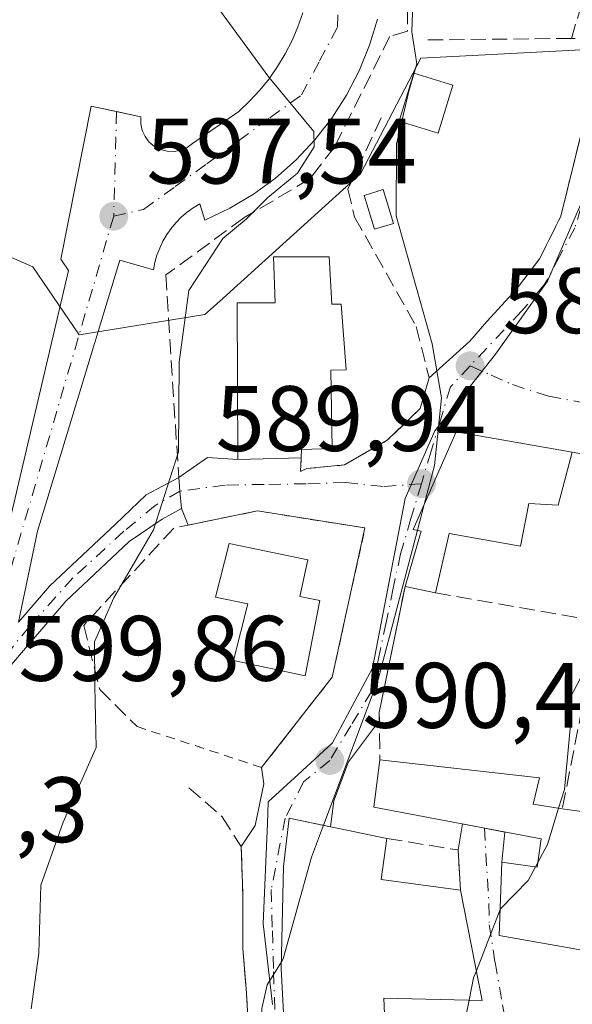
# Model space of a CAD drawing. Units: metres. Extents: x 604142 to 607592, y 4722275 to 4724640.
# Drawn here: x 605211 to 605270, y 4723634 to 4723740 of the extents above; entities that cross this region are included whole.
import ezdxf

# ---------------------------------------------------------------- set-up
doc = ezdxf.new("R2010")
doc.units = ezdxf.units.M
doc.header["$MEASUREMENT"] = 0
for name, pattern in [('DGN Style 2', [1.6480167562047852, 0.988810053722871, -0.6592067024819142]), ('DGN Style 3', [2.307223458686699, 1.648016756204785, -0.6592067024819142]), ('DGN Style 4', [2.6384748266838614, 1.318413404963828, -0.6592067024819142, 0.001648016756204785, -0.6592067024819142])]:
    doc.linetypes.add(name, pattern=pattern)
for name, color, linetype, lineweight in [('Alambrada', 7, 'DGN Style 2', 0), ('Curva de nivel normal', 30, 'Continuous', 0), ('Edificación Cxs', 1, 'Continuous', 13), ('Edificación ligera', 1, 'Continuous', 0), ('Edificación ligera Cxs', 1, 'Continuous', 0), ('Elemento construido', 1, 'Continuous', 0), ('Matorral CxS', 135, 'Continuous', 0), ('Muro lineal', 1, 'DGN Style 3', 13), ('Núcleo urbano CxS', 7, 'Continuous', 0), ('Obra de contención lineal', 1, 'DGN Style 3', 13), ('Pastizal CxS', 92, 'Continuous', 0), ('Pista pavimentada Cxs', 135, 'Continuous', 0), ('Pista pavimentada eje', 135, 'DGN Style 4', 0), ('Punto de cota en terreno', 7, 'Continuous', 0), ('Rótulo de punto de cota en terreno', 7, 'Continuous', 0), ('Vía urbana Cxs', 4, 'Continuous', 0), ('Vía urbana eje', 4, 'DGN Style 4', 0)]:
    doc.layers.add(name, color=color, linetype=linetype, lineweight=lineweight)
doc.styles.add('Style-Arial', font='txt')

# ---------------------------------------------------------------- blocks, each defined once
blk = doc.blocks.new('5PATER')
at = {"layer": 'Pastizal CxS', "linetype": 'Continuous', "lineweight": 0}
h = blk.add_hatch(color=51, dxfattribs=at)
edge = h.paths.add_edge_path()
edge.add_ellipse((0, 0), major_axis=(-0.1095731443231308, -0.1110710700762829), ratio=0.9994222409660322, start_angle=0, end_angle=360)
blk = doc.blocks.new('*U20')
at = {"layer": 'Vía urbana Cxs', "color": 4, "linetype": 'Continuous', "lineweight": 0}
for points in [[(605235.4801000003, 4723631.770099999, 592.6698999999935), (605235.2602000004, 4723635.380100001, 592.8411000000051), (605234.8901000004, 4723639.670100001, 593.004700000005), (605234.8901000004, 4723645.630100001, 593.139599999995), (605234.7100999998, 4723650.710100001, 592.9563999999956), (605236.2292999999, 4723652.960999999, 592.3328000000038), (605237.1553999997, 4723657.458900001, 592.7998999999982), (605236.9200999998, 4723659.220100001, 593.709400000007), (605244.5301999999, 4723668.960100001, 593.9367000000057), (605248.0701000001, 4723685.050100001, 592.0114999999934), (605236.4600999998, 4723686.890100001, 593.9271000000008), (605229.0097000003, 4723685.362000001, 596.6342000000004), (605228.2682999996, 4723687.146700001, 596.3269), (605228.1070999998, 4723689.021700001, 596.3000999999931), (605227.9801000003, 4723690.5001, 596.3803999999947), (605231.0700000003, 4723692.648600001, 594.9615999999951), (605234.3501000004, 4723692.440099999, 594.6392999999953), (605241.1901000004, 4723692.610099999, 594.8619999999937), (605241.1201, 4723691.140100001, 594.3554000000004), (605241.7801000001, 4723691.450099999, 594.3889999999956), (605245.8701, 4723691.850099999, 593.0841999999975), (605250.4802000001, 4723694.5101, 592.2848999999987), (605254.0102000004, 4723697.9301, 591.8677000000025), (605254.9801000003, 4723701.2601, 591.5613000000012), (605259.3804000001, 4723705.2163, 589.7027999999991), (605261.2324999999, 4723707.333000001, 589.2679000000062), (605264.4101999998, 4723710.8201, 588.9088000000047), (605266.9101999998, 4723714.0801, 588.7455999999949), (605269.2100999998, 4723718.690099999, 588.5571999999956), (605271.8901000004, 4723729.630100001, 588.2111000000004)], [(605249.4101, 4723739.940099999, 592.993100000007), (605248.5601000005, 4723737.110099999, 593.4783000000025), (605247.4501, 4723734.370100001, 593.9857000000047), (605246.0800999999, 4723731.7401, 594.276199999993), (605244.4901000002, 4723729.2501, 594.6263999999937), (605242.6700999998, 4723726.9101, 595.1793000000034), (605240.6401000004, 4723724.7601, 595.4174000000058), (605238.4200999998, 4723722.800100001, 595.820000000007), (605236.0301999999, 4723721.0601, 596.0553999999975), (605233.4801000003, 4723719.540100001, 596.3950999999943), (605230.8101000005, 4723718.270099999, 596.7765999999974), (605230.2401999999, 4723720.0001, 596.7627000000066), (605229.5301000001, 4723719.5801, 596.8515999999945), (605228.8701, 4723719.100099999, 596.9352999999974), (605228.2500999998, 4723718.5701, 597.0145000000048), (605227.6801000005, 4723717.9801, 597.0883999999933), (605227.1501000002, 4723717.360099999, 597.1692999999941), (605226.6801000005, 4723716.690099999, 597.2982000000047), (605226.2701000003, 4723715.9801, 597.4122999999963), (605225.9200999998, 4723715.2401, 597.5124999999971), (605225.6301999995, 4723714.4801, 597.6006999999954), (605225.4001000002, 4723713.690099999, 597.6812000000064), (605225.2500999998, 4723712.890100001, 597.7563999999984), (605221.6243000003, 4723713.9211, 597.670299999998), (605212.7342999997, 4723684.711100001, 598.4162999999971), (605210.6972000003, 4723674.8915, 599.011599999998)], [(605207.9718000004, 4723678.361099999, 600.6655000000028), (605216.0680000001, 4723712.809900001, 598.7446999999956), (605215.2600999996, 4723714.040100001, 599.010500000004), (605218.5201000003, 4723730.550100001, 598.1888999999937), (605221.2796, 4723729.960300001, 597.8221999999951), (605223.9001000002, 4723729.4001, 597.4956999999995), (605223.8901000004, 4723728.6601, 597.5065999999933), (605224.0401, 4723727.940099999, 597.4983000000066), (605224.3400999998, 4723727.270099999, 597.4628999999986), (605224.7901, 4723726.6801, 597.3932999999961), (605225.3601000002, 4723726.200099999, 597.3141999999935), (605226.0100999996, 4723725.860099999, 597.2309999999999), (605226.7301000003, 4723725.6801, 597.1450999999943), (605227.4700999996, 4723725.6501, 597.0614999999962), (605228.1901000004, 4723725.790100001, 596.959400000007), (605228.8701, 4723726.090100001, 596.8619999999937), (605229.4700999996, 4723726.520099999, 596.773199999996), (605234.4600999998, 4723729.9801, 595.8910000000033), (605235.6201, 4723731.0801, 595.6496999999945), (605236.7100999998, 4723732.2601, 595.3917999999976), (605237.7200999996, 4723733.5101, 595.0975000000036), (605238.6401000004, 4723734.8301, 594.8269), (605239.4700999996, 4723736.200099999, 594.5525999999954), (605240.2001, 4723737.630100001, 594.2722999999969), (605240.8300999999, 4723739.110099999, 593.9600999999967), (605241.3601000002, 4723740.620100001, 593.656799999997)], [(605281.1101000002, 4723691.350099999, 586.6968999999954), (605270.4401000004, 4723693.2401, 590.5467999999964), (605257.9200999998, 4723695.420100001, 591.9551999999967), (605253.2801000001, 4723684.9001, 591.9161000000023), (605254.1401000004, 4723684.720100001, 592.1662999999971), (605252.3901000004, 4723678.7501, 591.811400000006), (605249.6101000002, 4723665.1601, 590.4749000000012), (605249.6201999999, 4723664.2963, 590.3775000000023), (605246.2917999999, 4723659.845799999, 590.6055000000051), (605244.7043000003, 4723655.638900001, 591.7391000000061), (605244.3505999995, 4723652.83, 593.2964999999967), (605239.8901000004, 4723653.7601, 592.4749000000012), (605239.2801000001, 4723648.530099999, 593.1769000000058), (605239.0301000001, 4723637.550100001, 592.5608999999968), (605239.5701000001, 4723627.2601, 591.351999999999)], [(605250.4401000004, 4723626.7301, 589.5829999999987), (605250.1001000004, 4723634.3301, 592.6800999999978), (605260.7302000001, 4723634.090100001, 586.9179000000004), (605258.3701, 4723645.9901, 589.2483000000066), (605258.1201, 4723650.3201, 588.6744000000035), (605258.5767999999, 4723653.124199999, 589.3576999999932), (605263.1517000003, 4723652.255799999, 589.6965999999958), (605262.8400999998, 4723649.020099999, 587.944399999993), (605262.5601000005, 4723641.0801, 587.6695999999939), (605271.1201, 4723639.600099999, 586.8699999999953)]]:
    blk.add_polyline3d(points, dxfattribs=at)

msp = doc.modelspace()

# ---------------------------------------------------------------- linework, layer by layer
at = {"layer": 'Alambrada', "color": 7, "linetype": 'DGN Style 2', "lineweight": 0}
for points in [[(605241.1901000004, 4723692.610099999, 594.8619999999937), (605241.1201, 4723691.140100001, 594.3554000000004), (605241.7801000001, 4723691.450099999, 594.3889999999956), (605245.8701, 4723691.850099999, 593.0841999999975), (605250.4801000003, 4723694.5101, 592.2848999999987)], [(605223.4801000003, 4723663.630100001, 599.7100999999967), (605236.9200999998, 4723659.220100001, 593.709400000007), (605244.5301000001, 4723668.960100001, 593.9367000000057), (605248.0701000001, 4723685.050100001, 592.0114999999934), (605236.4600999998, 4723686.890100001, 593.9271000000008)]]:
    msp.add_polyline3d(points, dxfattribs=at)
at = {"layer": 'Curva de nivel normal', "color": 30, "linetype": 'Continuous', "lineweight": 0, "flags": 128}
for points, elevation in [([(605240.1204000004, 4723772.822000001), (605241.7199999997, 4723769.5701), (605245.2599999999, 4723767.590100001), (605248.8899999997, 4723768.8101), (605250.9000000004, 4723769.270099999), (605251.0800000001, 4723763.360099999), (605252.7599999999, 4723749.380100001), (605253.2800000003, 4723742.770099999), (605253.1399999997, 4723738.5801), (605253.6600000003, 4723735.100099999), (605252.8099999996, 4723732.1601), (605251.4600000001, 4723726.460100001), (605251.4400000004, 4723718.720100001), (605255.3099999996, 4723704.9301), (605256.3099999996, 4723699.100099999), (605255.5700000003, 4723691.780099999), (605254.4647000004, 4723687.585999999)], 590), ([(605212.04, 4723633.1801), (605212.8799999999, 4723639.1801), (605213.0899999999, 4723646.520099999), (605215.5099999999, 4723653.3301), (605219.0599999996, 4723661.360099999), (605218.9400000004, 4723667.9901), (605218.9000000004, 4723672.7601), (605220.9699999997, 4723677.5101), (605225.2599999999, 4723684.840100001), (605227.9400000004, 4723693.280099999), (605228.04, 4723702.920100001), (605229.0499999998, 4723710.670100001), (605232.7400000002, 4723716.270099999), (605235.2400000002, 4723718.360099999), (605237.5800000001, 4723720.700099999), (605240.7999999998, 4723723.3201), (605242.5800000001, 4723726.1601), (605242.54, 4723727.8101), (605237.6900000004, 4723733.6601), (605231.9699999997, 4723741.4901)], 595.0000000000001), ([(605254.4647000004, 4723687.585999999), (605253.7319, 4723684.805500001)], 590), ([(605253.7319, 4723684.805500001), (605249.4900000002, 4723668.710100001), (605243.6007000003, 4723652.986300001)], 590), ([(605280.5668000003, 4723679.1414), (605279.4000000004, 4723678.360099999), (605276.9800000006, 4723674.840100001), (605274.8799999999, 4723671.170100001), (605271.3200000003, 4723668.840100001), (605270.2199999997, 4723666.7401), (605270.2300000006, 4723663.8201), (605269.5899999999, 4723656.850099999), (605268.9645999996, 4723654.8158)], 585), ([(605268.9645999996, 4723654.8158), (605267.7699999996, 4723650.9301), (605266.7123999996, 4723648.9703)], 585), ([(605243.6007000003, 4723652.986300001), (605242.3099999996, 4723649.540100001), (605239.25, 4723638.590100001), (605239.0461999997, 4723638.261)], 590), ([(605266.4567999998, 4723648.4966), (605265.6600000003, 4723647.020099999), (605262.6601999998, 4723643.9209)], 585), ([(605266.7123999996, 4723648.9703), (605266.4567999998, 4723648.4966)], 585), ([(605262.6601999998, 4723643.9209), (605262.6399999997, 4723643.9001), (605260.0926999999, 4723637.3038)], 585), ([(605239.0461999997, 4723638.261), (605237.5099999999, 4723635.780099999), (605236.9299999997, 4723633.2301), (605236.8600000005, 4723625.530099999), (605238.5199999996, 4723616.390100001), (605236.8399999999, 4723614.190099999), (605233.6900000004, 4723611.4301), (605231.4400000004, 4723608.290100001), (605228.3099999996, 4723603.530099999), (605228.4656999996, 4723601.5875)], 590), ([(605260.0926999999, 4723637.3038), (605259.79, 4723636.520099999), (605259.3041000003, 4723634.122300001)], 585), ([(605259.3041000003, 4723634.122300001), (605257.4800000006, 4723625.120100001), (605253.8799999999, 4723612.520099999), (605253, 4723606.440099999), (605254.1699999999, 4723602.690099999), (605254.2953000005, 4723600.766899999)], 585)]:
    msp.add_lwpolyline(points, dxfattribs=dict(at, elevation=elevation))
at = {"layer": 'Edificación Cxs', "color": 1, "linetype": 'Continuous', "lineweight": 13, "flags": 128}
for points, elevation in [([(605244.2100999998, 4723714.280099999), (605244.4801000003, 4723709.1801), (605245.5100999996, 4723709.200099999), (605246.0301000001, 4723702.110099999), (605244.3701, 4723702.090100001), (605244.5301000001, 4723693.630100001), (605241.2100999998, 4723693.5001), (605241.1901000004, 4723692.610099999), (605234.3501000004, 4723692.440099999), (605234.2701000003, 4723709.340100001), (605238.3701, 4723709.3201), (605238.2100999998, 4723714.300100001)], 598.421199999997), ([(605270.4401000004, 4723693.2401), (605268.9200999998, 4723687.520099999), (605265.7500999998, 4723687.690099999), (605264.8400999998, 4723683.100099999), (605257.1601, 4723684.460100001), (605255.6700999998, 4723678.0701), (605252.3901000004, 4723678.7501), (605254.1401000004, 4723684.720100001), (605253.2801000001, 4723684.9001), (605257.9200999998, 4723695.420100001)], 594.1956000000063), ([(605295.2301000003, 4723663.7501), (605287.5301000001, 4723644.540100001), (605286.6001000004, 4723644.520099999), (605285.6700999998, 4723644.860099999), (605277.4801000003, 4723647.790100001), (605275.7500999998, 4723638.8101), (605271.1201, 4723639.600099999), (605262.5601000005, 4723641.0801), (605262.8400999998, 4723649.020099999), (605266.6401000004, 4723648.470100001), (605267.0800999999, 4723651.5101), (605249.0100999996, 4723654.940099999), (605249.6700999998, 4723660.030099999), (605266.8901000004, 4723658.090100001), (605266.2301000003, 4723655.270099999), (605269.3601000002, 4723654.7501), (605284.4401000004, 4723652.710100001), (605290.8501000004, 4723670.850099999), (605286.0100999996, 4723672.530099999), (605285.8201000001, 4723678.2301), (605278.9600999998, 4723679.420100001), (605280.1001000004, 4723685.670100001), (605297.2600999996, 4723682.9901)], 591.6459999999937), ([(605243.2100999998, 4723677.220100001), (605241.6001000004, 4723669.100099999), (605233.8901000004, 4723670.7501), (605235.4200999998, 4723676.870100001), (605231.9600999998, 4723677.5801), (605233.4001000002, 4723683.380100001), (605241.8901000004, 4723681.620100001), (605241.0500999996, 4723677.6501)], 596.9415000000008), ([(605258.3701, 4723645.9901), (605260.7301000003, 4723634.090100001), (605250.1001000004, 4723634.3301), (605250.4401000004, 4723626.7301), (605240.9200999998, 4723627.210100001), (605239.5701000001, 4723627.2601), (605239.0301000001, 4723637.550100001), (605239.2801000001, 4723648.530099999), (605239.8901000004, 4723653.7601), (605250.4401000004, 4723651.5601), (605249.8000999996, 4723647.1501)], 593.9300999999978)]:
    msp.add_lwpolyline(points, close=True, dxfattribs=dict(at, elevation=elevation))
at = {"layer": 'Edificación Cxs', "color": 1, "linetype": 'Continuous', "lineweight": 13, "extrusion": (0.06335761205653197, -0.01313511469732024, 0.9979044452032381), "elevation": -23108.14482083126, "flags": 128}
msp.add_lwpolyline([(4748191.8615743, 365526.1214169061), (4748191.8615743, 365529.4781974821)], dxfattribs=at)
at = {"layer": 'Edificación Cxs', "color": 1, "linetype": 'Continuous', "lineweight": 13, "extrusion": (0.4893059549241356, 0.2759999147973353, 0.8272869692601494), "elevation": 1600369.89299823, "flags": 128}
msp.add_lwpolyline([(3816909.571212932, -2355680.376834563), (3816906.044563927, -2355677.084083915), (3816900.823807597, -2355685.417957839)], dxfattribs=at)
at = {"layer": 'Edificación Cxs', "color": 1, "linetype": 'Continuous', "lineweight": 13}
for points in [[(605241.1901000004, 4723692.610099999, 594.8619999999937), (605234.3501000004, 4723692.440099999, 594.6392999999953), (605234.2701000003, 4723709.340100001, 596.2642999999953), (605238.3701, 4723709.3201, 597.474000000002), (605238.2100999998, 4723714.300100001, 595.4033000000054), (605244.2100999998, 4723714.280099999, 595.075800000006)], [(605244.2100999998, 4723714.280099999, 595.075800000006), (605244.4801000003, 4723709.1801, 597.5911000000051), (605245.5100999996, 4723709.200099999, 596.9192000000039), (605246.0301000001, 4723702.110099999, 597.1891999999935), (605244.3701, 4723702.090100001, 598.421199999997), (605244.5301000001, 4723693.630100001, 594.2964999999967), (605241.2100999998, 4723693.5001, 595.3248000000021), (605241.1901000004, 4723692.610099999, 594.8619999999937)], [(605252.3901000004, 4723678.7501, 591.811400000006), (605254.1401000004, 4723684.720100001, 592.1662999999971), (605253.2801000001, 4723684.9001, 591.9161000000023), (605257.9200999998, 4723695.420100001, 591.9551999999967), (605270.4401000004, 4723693.2401, 590.5467999999964)], [(605270.4401000004, 4723693.2401, 590.5467999999964), (605268.9200999998, 4723687.520099999, 592.2114000000003), (605265.7500999998, 4723687.690099999, 594.1956000000064), (605264.8400999998, 4723683.100099999, 590.5524000000005), (605257.1601, 4723684.460100001, 592.9554000000062), (605255.6700999998, 4723678.0701, 591.5942000000068)], [(605243.2100999998, 4723677.220100001, 596.2820000000065), (605241.6001000004, 4723669.100099999, 595.7553000000044), (605233.8901000004, 4723670.7501, 594.7409000000043), (605235.4200999998, 4723676.870100001, 596.765400000004), (605231.9600999998, 4723677.5801, 595.8310999999958), (605233.4001000002, 4723683.380100001, 595.9446000000025), (605241.8901000004, 4723681.620100001, 595.0427000000054), (605241.0500999996, 4723677.6501, 596.9415000000008), (605243.2100999998, 4723677.220100001, 596.2820000000065)], [(605269.3601000002, 4723654.7501, 589.971000000005), (605284.4401000004, 4723652.710100001, 587.3251000000018), (605290.8501000004, 4723670.850099999, 587.6456000000035), (605286.0100999996, 4723672.530099999, 586.0066999999982)], [(605271.1201, 4723639.600099999, 586.8699999999953), (605262.5601000005, 4723641.0801, 587.6695999999939), (605262.8400999998, 4723649.020099999, 587.944399999993), (605266.6401000004, 4723648.470100001, 589.627800000002), (605267.0800999999, 4723651.5101, 590.4079000000056), (605249.0100999996, 4723654.940099999, 591.6459999999934), (605249.6700999998, 4723660.030099999, 590.5337000000001)], [(605249.6700999998, 4723660.030099999, 590.5337000000001), (605266.8901000004, 4723658.090100001, 590.178899999999), (605266.2301000003, 4723655.270099999, 590.6034000000072), (605269.3601000002, 4723654.7501, 589.971000000005)], [(605240.9200999998, 4723627.210100001, 591.5902999999962), (605239.5701000001, 4723627.2601, 591.351999999999), (605239.0301000001, 4723637.550100001, 592.5608999999968), (605239.2801000001, 4723648.530099999, 593.1769000000058), (605239.8901000004, 4723653.7601, 592.4749000000012), (605250.4401000004, 4723651.5601, 592.0803000000016)], [(605258.3701, 4723645.9901, 589.2483000000066), (605260.7301000003, 4723634.090100001, 586.9179000000004), (605250.1001000004, 4723634.3301, 592.6800999999978), (605250.4401000004, 4723626.7301, 589.5829999999987), (605240.9200999998, 4723627.210100001, 591.5902999999962)]]:
    msp.add_polyline3d(points, dxfattribs=at)
at = {"layer": 'Edificación ligera', "color": 1, "linetype": 'Continuous', "lineweight": 0}
for points in [[(605257.5396999996, 4723732.796700001, 590.5503999999928), (605255.9522000002, 4723727.6373, 590.4523000000045), (605251.7504000004, 4723728.930199999, 591.9584999999934), (605253.3378999997, 4723734.089600001, 591.8892000000051), (605257.5396999996, 4723732.796700001, 590.5503999999928)], [(605251.1606999999, 4723717.901000001, 591.1677999999956), (605249.1045000004, 4723717.2753, 592.1558999999979), (605247.9933000002, 4723720.9265, 592.9334999999992), (605250.0493999999, 4723721.552300001, 591.8176999999996), (605251.1606999999, 4723717.901000001, 591.1677999999956)]]:
    msp.add_polyline3d(points, dxfattribs=at)
at = {"layer": 'Edificación ligera Cxs', "color": 1, "linetype": 'Continuous', "lineweight": 0}
for points in [[(605257.5396999996, 4723732.796700001, 591.9584999999934), (605255.9522000002, 4723727.6373, 591.9584999999934), (605251.7504000004, 4723728.930199999, 591.9584999999934), (605253.3378999997, 4723734.089600001, 591.9584999999934)], [(605251.1606999999, 4723717.901000001, 592.9334999999992), (605249.1045000004, 4723717.2753, 592.9334999999992), (605247.9933000002, 4723720.9265, 592.9334999999992), (605250.0493999999, 4723721.552300001, 592.9334999999992)]]:
    msp.add_3dface(points, dxfattribs=at)
at = {"layer": 'Elemento construido', "color": 1, "linetype": 'Continuous', "lineweight": 0}
for points in [[(605241.3601000002, 4723740.620100001, 593.656799999997), (605240.8300999999, 4723739.110099999, 593.9600999999967), (605240.2001, 4723737.630100001, 594.2722999999969), (605239.4700999996, 4723736.200099999, 594.5525999999954), (605238.6401000004, 4723734.8301, 594.8269), (605237.7200999996, 4723733.5101, 595.0975000000036), (605236.7100999998, 4723732.2601, 595.3917999999976), (605235.6201, 4723731.0801, 595.6496999999945), (605234.4600999998, 4723729.9801, 595.8910000000033), (605229.4700999996, 4723726.520099999, 596.773199999996), (605228.8701, 4723726.090100001, 596.8619999999937), (605228.1901000004, 4723725.790100001, 596.959400000007), (605227.4700999996, 4723725.6501, 597.0614999999962), (605226.7301000003, 4723725.6801, 597.1450999999943), (605226.0100999996, 4723725.860099999, 597.2309999999999), (605225.3601000002, 4723726.200099999, 597.3141999999935), (605224.7901, 4723726.6801, 597.3932999999961), (605224.3400999998, 4723727.270099999, 597.4628999999986), (605224.0401, 4723727.940099999, 597.4983000000066), (605223.8901000004, 4723728.6601, 597.5065999999933), (605223.9001000002, 4723729.4001, 597.4956999999995), (605218.5201000003, 4723730.550100001, 598.1888999999937), (605215.2600999996, 4723714.040100001, 599.010500000004)], [(605249.4101, 4723739.940099999, 592.993100000007), (605248.5601000005, 4723737.110099999, 593.4783000000025), (605247.4501, 4723734.370100001, 593.9857000000047), (605246.0800999999, 4723731.7401, 594.276199999993), (605244.4901000002, 4723729.2501, 594.6263999999937), (605242.6700999998, 4723726.9101, 595.1793000000034), (605240.6401000004, 4723724.7601, 595.4174000000058), (605238.4200999998, 4723722.800100001, 595.820000000007), (605236.0301000001, 4723721.0601, 596.0555000000022), (605233.4801000003, 4723719.540100001, 596.3950999999943), (605230.8101000005, 4723718.270099999, 596.7765999999974), (605230.2401000002, 4723720.0001, 596.7627999999969), (605229.5301000001, 4723719.5801, 596.8515999999945), (605228.8701, 4723719.100099999, 596.9352999999974), (605228.2500999998, 4723718.5701, 597.0145000000048), (605227.6801000005, 4723717.9801, 597.0883999999933), (605227.1501000002, 4723717.360099999, 597.1692999999941), (605226.6801000005, 4723716.690099999, 597.2982000000047), (605226.2701000003, 4723715.9801, 597.4122999999963), (605225.9200999998, 4723715.2401, 597.5124999999971), (605225.6300999997, 4723714.4801, 597.6006999999954), (605225.4001000002, 4723713.690099999, 597.6812000000064), (605225.2500999998, 4723712.890100001, 597.7563999999984)]]:
    msp.add_polyline3d(points, dxfattribs=at)
at = {"layer": 'Matorral CxS', "color": 135, "linetype": 'Continuous', "lineweight": 0}
for points in [[(605209.0500999996, 4723714.630100001, 600.482600000003), (605212.2267000005, 4723713.220899999, 599.8718999999984), (605217.2396999998, 4723705.894900001, 598.3190999999933), (605230.7931000004, 4723708.0659, 595.3561999999947), (605232.3592999997, 4723709.480699999, 595.0326999999961), (605247.5992999999, 4723723.2459, 593.8432999999932), (605254.1037999997, 4723735.7139, 592.0194999999949), (605276.9842999997, 4723736.922499999, 585.8545000000013), (605271.9007000001, 4723721.218499999, 588.202099999995), (605267.7802999998, 4723711.658100001, 588.8081999999995), (605262.1606999999, 4723703.785499999, 589.2532000000066), (605259.4493000006, 4723700.377900001, 590.062699999995), (605255.6026999997, 4723695.5405, 591.3415999999997), (605252.4162999997, 4723688.228900001, 591.2553999999947), (605248.8812999995, 4723669.9365, 591.4330000000045), (605244.5721000005, 4723661.875499999, 591.5703000000067), (605243.1306999996, 4723660.5483, 591.684500000003), (605240.8447000004, 4723658.446699999, 591.6021999999939), (605237.6418000003, 4723655.501900001, 592.0636999999988), (605237.5427000001, 4723653.1863, 591.9581999999937), (605237.0806999998, 4723642.3825, 593.1561999999976), (605238.0761000002, 4723633.6413, 591.289499999999)], [(605209.0500999996, 4723714.630100001, 600.482600000003), (605212.2267000005, 4723713.220899999, 599.8718999999984), (605217.2396999998, 4723705.894900001, 598.3190999999933), (605230.7931000004, 4723708.0659, 595.3561999999947), (605232.3592999997, 4723709.480699999, 595.0326999999961), (605247.5992999999, 4723723.2459, 593.8432999999932), (605254.1037999997, 4723735.7139, 592.0194999999949), (605276.9842999997, 4723736.922499999, 585.8545000000013)], [(605276.9842999997, 4723736.922499999, 585.8545000000013), (605271.9007000001, 4723721.218499999, 588.202099999995), (605267.7802999998, 4723711.658100001, 588.8081999999995), (605262.1606999999, 4723703.785499999, 589.2532000000066), (605259.4493000006, 4723700.377900001, 590.062699999995), (605255.6026999997, 4723695.5405, 591.3415999999997), (605252.4162999997, 4723688.228900001, 591.2553999999947), (605248.8812999995, 4723669.9365, 591.4330000000045), (605244.5721000005, 4723661.875499999, 591.5703000000067), (605243.1306999996, 4723660.5483, 591.684500000003), (605240.8447000004, 4723658.446699999, 591.6021999999939), (605237.6418000003, 4723655.501900001, 592.0636999999988), (605237.5427000001, 4723653.1863, 591.9581999999937), (605237.0806999998, 4723642.3825, 593.1561999999976), (605238.0761000002, 4723633.6413, 591.289499999999)]]:
    msp.add_polyline3d(points, dxfattribs=at)
at = {"layer": 'Muro lineal', "color": 1, "linetype": 'DGN Style 3', "lineweight": 13, "extrusion": (-0.02624058383047394, -0.08892642299867892, 0.995692484180179), "elevation": -435362.7681004591, "flags": 128}
msp.add_lwpolyline([(-756376.6077974417, 4681720.546555593), (-756376.6077974417, 4681709.687727559)], dxfattribs=at)
at = {"layer": 'Muro lineal', "color": 1, "linetype": 'DGN Style 3', "lineweight": 13, "extrusion": (0.2506649018325964, 0.641919909129057, 0.7246419372717798), "elevation": 3184368.044609917, "flags": 128}
msp.add_lwpolyline([(1154411.706608999, -3347626.480691487), (1154388.355015372, -3347632.960642515), (1154381.429785363, -3347634.58879279)], dxfattribs=at)
at = {"layer": 'Muro lineal', "color": 1, "linetype": 'DGN Style 3', "lineweight": 13, "extrusion": (0.4204378970523839, 0.1430278852601597, 0.8959771195517081), "elevation": 930614.6059743686, "flags": 128}
msp.add_lwpolyline([(4277040.119207272, -1876192.095941699), (4277036.471838739, -1876199.765156625), (4277032.292032016, -1876198.472880738)], dxfattribs=at)
at = {"layer": 'Núcleo urbano CxS', "color": 7, "linetype": 'Continuous', "lineweight": 0}
for points in [[(605278.2412999999, 4723740.800899999, 585.165599999993), (605276.9842999997, 4723736.922499999, 585.8545000000013), (605254.1037999997, 4723735.7139, 592.0194999999949), (605247.5992999999, 4723723.2459, 593.8432999999932), (605232.3592999997, 4723709.480699999, 595.0326999999961), (605230.7931000004, 4723708.0659, 595.3561999999947), (605217.2396999998, 4723705.894900001, 598.3190999999933), (605212.2267000005, 4723713.220899999, 599.8718999999984), (605209.0500999996, 4723714.630100001, 600.482600000003), (605208.9648000002, 4723741.1875, 598.993100000007)], [(605238.0761000002, 4723633.6413, 591.289499999999), (605237.0806999998, 4723642.3825, 593.1561999999976), (605237.5427000001, 4723653.1863, 591.9581999999937), (605237.6418000003, 4723655.501900001, 592.0636999999988), (605240.8447000004, 4723658.446699999, 591.6021999999939), (605243.1306999996, 4723660.5483, 591.684500000003), (605244.5721000005, 4723661.875499999, 591.5703000000067), (605248.8812999995, 4723669.9365, 591.4330000000045), (605252.4162999997, 4723688.228900001, 591.2553999999947), (605255.6026999997, 4723695.5405, 591.3415999999997), (605259.4493000006, 4723700.377900001, 590.062699999995), (605262.1606999999, 4723703.785499999, 589.2532000000066), (605267.7802999998, 4723711.658100001, 588.8081999999995), (605271.9007000001, 4723721.218499999, 588.202099999995), (605276.9842999997, 4723736.922499999, 585.8545000000013), (605278.2412999999, 4723740.800899999, 585.165599999993)], [(605209.0500999996, 4723714.630100001, 600.482600000003), (605212.2267000005, 4723713.220899999, 599.8718999999984), (605217.2396999998, 4723705.894900001, 598.3190999999933), (605230.7931000004, 4723708.0659, 595.3561999999947), (605232.3592999997, 4723709.480699999, 595.0326999999961), (605247.5992999999, 4723723.2459, 593.8432999999932), (605254.1037999997, 4723735.7139, 592.0194999999949), (605276.9842999997, 4723736.922499999, 585.8545000000013)], [(605276.9842999997, 4723736.922499999, 585.8545000000013), (605271.9007000001, 4723721.218499999, 588.202099999995), (605267.7802999998, 4723711.658100001, 588.8081999999995), (605262.1606999999, 4723703.785499999, 589.2532000000066), (605259.4493000006, 4723700.377900001, 590.062699999995), (605255.6026999997, 4723695.5405, 591.3415999999997), (605252.4162999997, 4723688.228900001, 591.2553999999947), (605248.8812999995, 4723669.9365, 591.4330000000045), (605244.5721000005, 4723661.875499999, 591.5703000000067), (605243.1306999996, 4723660.5483, 591.684500000003), (605240.8447000004, 4723658.446699999, 591.6021999999939), (605237.6418000003, 4723655.501900001, 592.0636999999988), (605237.5427000001, 4723653.1863, 591.9581999999937), (605237.0806999998, 4723642.3825, 593.1561999999976), (605238.0761000002, 4723633.6413, 591.289499999999)]]:
    msp.add_polyline3d(points, dxfattribs=at)
at = {"layer": 'Obra de contención lineal', "color": 1, "linetype": 'DGN Style 3', "lineweight": 13, "extrusion": (0.004333145593617091, -0.06711765939843659, 0.997735658201179), "elevation": -313825.4791433061, "flags": 128}
msp.add_lwpolyline([(908300.5622813872, 4664360.780192635), (908300.5622813872, 4664338.845056208)], dxfattribs=at)
at = {"layer": 'Obra de contención lineal', "color": 1, "linetype": 'DGN Style 3', "lineweight": 13, "extrusion": (0.332713365109519, -0.04080018477817056, 0.9421449790767698), "elevation": 9210.388598045305, "flags": 128}
msp.add_lwpolyline([(4762243.548396086, -24125.4113444587), (4762242.971167511, -24136.8965321884), (4762237.210465062, -24136.56628717377)], dxfattribs=at)
at = {"layer": 'Obra de contención lineal', "color": 1, "linetype": 'DGN Style 3', "lineweight": 13, "extrusion": (-0.4527320847278412, 0.004924774952509514, 0.8916329996414724), "elevation": -250226.4429904838, "flags": 128}
msp.add_lwpolyline([(-4729982.787719002, 494086.323651149), (-4729969.168284197, 494083.3717487348), (-4729964.039240317, 494083.5016191889)], dxfattribs=at)
at = {"layer": 'Obra de contención lineal', "color": 1, "linetype": 'DGN Style 3', "lineweight": 13}
for points in [[(605278.5601000005, 4723814.860099999, 581.6186000000016), (605251.8800999997, 4723807.940099999, 587.1959000000061), (605252.6700999998, 4723738.6501, 592.2449999999953), (605250.7500999998, 4723738.0701, 592.8225999999995), (605244.8000999996, 4723726.170100001, 594.5602999999974), (605242.1201, 4723722.710100001, 595.181500000006), (605235.0100999996, 4723718.4901, 596.1309000000037), (605226.5701000001, 4723712.340100001, 597.8557000000001)], [(605264.4101, 4723710.8201, 588.9088000000047), (605266.9101, 4723714.0801, 588.7455999999949), (605269.2100999998, 4723718.690099999, 588.5571999999956), (605271.8901000004, 4723729.630100001, 588.2111000000004), (605273.0401, 4723737.890100001, 586.9768999999942), (605270.3501000004, 4723737.860099999, 587.5210999999981), (605254.8101000005, 4723737.690099999, 591.0158999999985)], [(605249.8201000001, 4723729.300100001, 592.9207000000024), (605246.2301000003, 4723721.600099999, 593.6955000000017), (605246.9401000004, 4723718.590100001, 593.1144000000058), (605253.6001000004, 4723706.800100001, 591.7688999999956), (605254.9801000003, 4723701.2601, 591.5613000000012), (605254.0100999996, 4723697.9301, 591.8677000000025), (605250.4801000003, 4723694.5101, 592.2848999999987)], [(605236.4600999998, 4723686.890100001, 593.9271000000008), (605227.4401000004, 4723685.040100001, 597.1389999999956), (605217.7301000003, 4723674.550100001, 597.9103999999934), (605219.4600999998, 4723667.630100001, 599.9260000000068), (605223.4801000003, 4723663.630100001, 599.7100999999967)], [(605278.9600999998, 4723679.420100001, 586.7599999999948), (605279.1300999997, 4723673.950099999, 587.1287000000011), (605276.9301000005, 4723667.140100001, 584.6322999999975), (605271.9200999998, 4723667.860099999, 587.9190999999992), (605269.3601000002, 4723654.7501, 589.971000000005)], [(605229.0701000001, 4723657.020099999, 593.9925999999978), (605232.6801000005, 4723653.880100001, 593.4242999999988), (605234.3701, 4723651.220100001, 593.0270000000019), (605234.7100999998, 4723650.710100001, 592.9563999999956), (605234.8901000004, 4723645.630100001, 593.139599999995), (605234.8901000004, 4723639.670100001, 593.004700000005), (605235.2600999996, 4723635.380100001, 592.8411000000051), (605235.4801000003, 4723631.770099999, 592.6698999999935), (605239.1601, 4723617.280099999, 591.3850999999995), (605241.0601000005, 4723613.3101, 589.2529999999971)]]:
    msp.add_polyline3d(points, dxfattribs=at)
at = {"layer": 'Pista pavimentada Cxs', "color": 135, "linetype": 'Continuous', "lineweight": 0, "extrusion": (-0.9963253790447084, -0.08564295612024704, 0.001011503041785027), "elevation": -1007554.211666699, "flags": 128}
msp.add_lwpolyline([(-4654498.229998298, 1615.471876290052), (-4654500.111914991, 1615.445076276334), (-4654501.595759845, 1615.525376317415)], dxfattribs=at)
at = {"layer": 'Pista pavimentada Cxs', "color": 135, "linetype": 'Continuous', "lineweight": 0}
for points in [[(605210.6972000003, 4723674.8915, 599.011599999998), (605214.0601000005, 4723678.8201, 597.9639000000025), (605221.1401000004, 4723685.470100001, 597.2259999999952), (605224.4550999999, 4723688.623299999, 596.9514000000054), (605227.9801000003, 4723690.5001, 596.3803999999947), (605228.1070999998, 4723689.021700001, 596.3000999999931), (605228.2682999996, 4723687.146700001, 596.3269), (605226.1901000004, 4723686.0101, 596.8512000000047), (605222.6401000004, 4723683.600099999, 596.7474999999977), (605215.8000999996, 4723677.1601, 597.6625000000058), (605209.5000999998, 4723669.8101, 599.417100000006)], [(605210.6972000003, 4723674.8915, 599.011599999998), (605214.0601000005, 4723678.8201, 597.9639000000025), (605221.1401000004, 4723685.470100001, 597.2259999999952), (605224.4550999999, 4723688.623299999, 596.9514000000054), (605227.9801000003, 4723690.5001, 596.3803999999947)], [(605228.2682999996, 4723687.146700001, 596.3269), (605226.1901000004, 4723686.0101, 596.8512000000047), (605222.6401000004, 4723683.600099999, 596.7474999999977), (605215.8000999996, 4723677.1601, 597.6625000000058), (605209.5000999998, 4723669.8101, 599.417100000006), (605203.0800999999, 4723661.530099999, 602.6426999999967), (605192.7301000003, 4723649.420100001, 603.9159000000072)]]:
    msp.add_polyline3d(points, dxfattribs=at)
at = {"layer": 'Pista pavimentada eje', "color": 135, "linetype": 'DGN Style 4', "lineweight": 0}
msp.add_polyline3d([(605228.1070999998, 4723689.021700001, 596.3000999999931), (605225.4266999997, 4723687.472100001, 596.6208999999944), (605222.0532999998, 4723684.6941, 596.904999999999), (605216.5630999999, 4723679.6669, 597.7866999999969), (605211.8668999998, 4723674.441299999, 598.5270000000019), (605205.9036999998, 4723667.1209, 601.0635000000038)], dxfattribs=at)
at = {"layer": 'Vía urbana Cxs', "color": 4, "linetype": 'Continuous', "lineweight": 0, "extrusion": (0.04029523075550209, 0.0799063816760714, 0.9959875825259064), "elevation": 402431.9526114392, "flags": 128}
msp.add_lwpolyline([(1586507.360238694, -4472209.883115656), (1586505.748155236, -4472214.545008916), (1586506.381532646, -4472217.968796297)], dxfattribs=at)
at = {"layer": 'Vía urbana Cxs', "color": 4, "linetype": 'Continuous', "lineweight": 0, "extrusion": (0.3296515164956522, -0.0583918806404738, 0.9422952116759299), "elevation": -75740.54396726581, "flags": 128}
msp.add_lwpolyline([(4756857.345126206, 214935.1194781666), (4756857.345126206, 214946.6191620758)], dxfattribs=at)
at = {"layer": 'Vía urbana Cxs', "color": 4, "linetype": 'Continuous', "lineweight": 0, "extrusion": (0.1152622020646493, 0.4266206113538245, 0.8970560064696613), "elevation": 2085518.625356341, "flags": 128}
msp.add_lwpolyline([(647769.4257445935, -4232086.960196211), (647767.0031754295, -4232090.170754785), (647763.7822292999, -4232090.900077472)], dxfattribs=at)
at = {"layer": 'Vía urbana Cxs', "color": 4, "linetype": 'Continuous', "lineweight": 0, "extrusion": (-0.03252115830237565, -0.0008082744022632958, 0.9994707204091385), "elevation": -22906.63722358046, "flags": 128}
msp.add_lwpolyline([(-4707196.445816156, 722049.9617489284), (-4707196.445816156, 722056.8074844833)], dxfattribs=at)
at = {"layer": 'Vía urbana Cxs', "color": 4, "linetype": 'Continuous', "lineweight": 0, "extrusion": (-0.9963253790447084, -0.08564295612024704, 0.001011503041785027), "elevation": -1007554.211666699, "flags": 128}
msp.add_lwpolyline([(-4654498.229998298, 1615.471876290052), (-4654500.111914991, 1615.445076276334), (-4654501.595759845, 1615.525376317415)], dxfattribs=at)
at = {"layer": 'Vía urbana Cxs', "color": 4, "linetype": 'Continuous', "lineweight": 0, "extrusion": (-0.0602451836214799, 0.1450223619617018, 0.987592543704874), "elevation": 649167.1070259728, "flags": 128}
msp.add_lwpolyline([(-2371087.0905187, -4078729.457276981), (-2371087.090518701, -4078731.414126834)], dxfattribs=at)
at = {"layer": 'Vía urbana Cxs', "color": 4, "linetype": 'Continuous', "lineweight": 0, "extrusion": (0.3284929816489985, 0.06737492289549309, 0.9421003029254249), "elevation": 517633.5082846987, "flags": 128}
msp.add_lwpolyline([(4505754.889167638, -1452500.530440247), (4505754.889167638, -1452492.457526264)], dxfattribs=at)
at = {"layer": 'Vía urbana Cxs', "color": 4, "linetype": 'Continuous', "lineweight": 0, "extrusion": (0.06609045490385321, -0.111039459005211, 0.99161599942439), "elevation": -483926.47747928, "flags": 128}
msp.add_lwpolyline([(2936063.278442256, 3718174.192999328), (2936053.93884664, 3718163.850142567), (2936053.505727912, 3718163.09638705)], dxfattribs=at)
at = {"layer": 'Vía urbana Cxs', "color": 4, "linetype": 'Continuous', "lineweight": 0, "extrusion": (-0.03759017792133058, -0.2308005646606614, 0.972274692602951), "elevation": -1112400.56834018, "flags": 128}
msp.add_lwpolyline([(-161942.658235164, 4627693.770774546), (-161942.658235164, 4627696.692837273)], dxfattribs=at)
at = {"layer": 'Vía urbana Cxs', "color": 4, "linetype": 'Continuous', "lineweight": 0, "extrusion": (-0.07131322483373966, 0.01353655914674763, 0.9973621135426587), "elevation": 21366.87197586947, "flags": 128}
msp.add_lwpolyline([(-4753660.548691835, -285467.9920580945), (-4753660.548691836, -285463.32315225)], dxfattribs=at)
at = {"layer": 'Vía urbana Cxs', "color": 4, "linetype": 'Continuous', "lineweight": 0, "extrusion": (-0.04548289456229961, -0.4723010323009629, 0.8802630522688542), "elevation": -2257995.8686273, "flags": 128}
msp.add_lwpolyline([(149679.937261794, 4190260.736268766), (149679.9372617941, 4190257.043430577)], dxfattribs=at)
at = {"layer": 'Vía urbana Cxs', "color": 4, "linetype": 'Continuous', "lineweight": 0, "extrusion": (-0.007561118973031525, 0.130958580612906, 0.9913590064369863), "elevation": 614609.7002448246, "flags": 128}
msp.add_lwpolyline([(-876526.4510150854, -4640379.917486642), (-876526.4510150856, -4640384.29250221)], dxfattribs=at)
at = {"layer": 'Vía urbana Cxs', "color": 4, "linetype": 'Continuous', "lineweight": 0, "extrusion": (0.08651033742814643, -0.0375061181879973, 0.9955447014657535), "elevation": -124218.9209645426, "flags": 128}
msp.add_lwpolyline([(4574632.033470678, 1317768.922988611), (4574624.637265645, 1317766.008599114), (4574626.684306867, 1317757.528446852)], dxfattribs=at)
at = {"layer": 'Vía urbana Cxs', "color": 4, "linetype": 'Continuous', "lineweight": 0}
for points in [[(605215.2600999996, 4723714.040100001, 599.010500000004), (605218.5201000003, 4723730.550100001, 598.1888999999937), (605221.2796, 4723729.960300001, 597.8221999999951), (605223.9001000002, 4723729.4001, 597.4956999999995), (605223.8901000004, 4723728.6601, 597.5065999999933), (605224.0401, 4723727.940099999, 597.4983000000066), (605224.3400999998, 4723727.270099999, 597.4628999999986), (605224.7901, 4723726.6801, 597.3932999999961), (605225.3601000002, 4723726.200099999, 597.3141999999935), (605226.0100999996, 4723725.860099999, 597.2309999999999), (605226.7301000003, 4723725.6801, 597.1450999999943), (605227.4700999996, 4723725.6501, 597.0614999999962), (605228.1901000004, 4723725.790100001, 596.959400000007), (605228.8701, 4723726.090100001, 596.8619999999937), (605229.4700999996, 4723726.520099999, 596.773199999996), (605234.4600999998, 4723729.9801, 595.8910000000033), (605235.6201, 4723731.0801, 595.6496999999945), (605236.7100999998, 4723732.2601, 595.3917999999976), (605237.7200999996, 4723733.5101, 595.0975000000036), (605238.6401000004, 4723734.8301, 594.8269), (605239.4700999996, 4723736.200099999, 594.5525999999954), (605240.2001, 4723737.630100001, 594.2722999999969), (605240.8300999999, 4723739.110099999, 593.9600999999967), (605241.3601000002, 4723740.620100001, 593.656799999997)], [(605249.4101, 4723739.940099999, 592.993100000007), (605248.5601000005, 4723737.110099999, 593.4783000000025), (605247.4501, 4723734.370100001, 593.9857000000047), (605246.0800999999, 4723731.7401, 594.276199999993), (605244.4901000002, 4723729.2501, 594.6263999999937), (605242.6700999998, 4723726.9101, 595.1793000000034), (605240.6401000004, 4723724.7601, 595.4174000000058), (605238.4200999998, 4723722.800100001, 595.820000000007), (605236.0301999999, 4723721.0601, 596.0553999999975), (605233.4801000003, 4723719.540100001, 596.3950999999943), (605230.8101000005, 4723718.270099999, 596.7765999999974), (605230.2401999999, 4723720.0001, 596.7627000000066), (605229.5301000001, 4723719.5801, 596.8515999999945), (605228.8701, 4723719.100099999, 596.9352999999974), (605228.2500999998, 4723718.5701, 597.0145000000048), (605227.6801000005, 4723717.9801, 597.0883999999933), (605227.1501000002, 4723717.360099999, 597.1692999999941), (605226.6801000005, 4723716.690099999, 597.2982000000047), (605226.2701000003, 4723715.9801, 597.4122999999963), (605225.9200999998, 4723715.2401, 597.5124999999971), (605225.6301999995, 4723714.4801, 597.6006999999954), (605225.4001000002, 4723713.690099999, 597.6812000000064), (605225.2500999998, 4723712.890100001, 597.7563999999984)], [(605264.4101999998, 4723710.8201, 588.9088000000047), (605266.9101999998, 4723714.0801, 588.7455999999949), (605269.2100999998, 4723718.690099999, 588.5571999999956), (605271.8901000004, 4723729.630100001, 588.2111000000004), (605273.0401999997, 4723737.890100001, 586.976800000004)], [(605204.4426999995, 4723667.1898, 602.1791999999987), (605206.5429999996, 4723672.487299999, 601.1287000000011), (605207.9718000004, 4723678.361099999, 600.6655000000028), (605216.0680000001, 4723712.809900001, 598.7446999999956), (605215.2600999996, 4723714.040100001, 599.010500000004)], [(605225.2500999998, 4723712.890100001, 597.7563999999984), (605221.6243000003, 4723713.9211, 597.670299999998), (605212.7342999997, 4723684.711100001, 598.4162999999971), (605210.6972000003, 4723674.8915, 599.011599999998)], [(605254.9801000003, 4723701.2601, 591.5613000000012), (605259.3804000001, 4723705.2163, 589.7027999999991), (605261.2324999999, 4723707.333000001, 589.2679000000062), (605264.4101999998, 4723710.8201, 588.9088000000047)], [(605270.4401000004, 4723693.2401, 590.5467999999964), (605257.9200999998, 4723695.420100001, 591.9551999999967), (605253.2801000001, 4723684.9001, 591.9161000000023), (605254.1401000004, 4723684.720100001, 592.1662999999971), (605252.3901000004, 4723678.7501, 591.811400000006)], [(605241.1901000004, 4723692.610099999, 594.8619999999937), (605241.1201, 4723691.140100001, 594.3554000000004), (605241.7801000001, 4723691.450099999, 594.3889999999956), (605245.8701, 4723691.850099999, 593.0841999999975), (605250.4801000003, 4723694.5101, 592.2848999999987)], [(605236.9200999998, 4723659.220100001, 593.709400000007), (605244.5301999999, 4723668.960100001, 593.9367000000057), (605248.0701000001, 4723685.050100001, 592.0114999999934), (605236.4600999998, 4723686.890100001, 593.9271000000008)], [(605249.6201999999, 4723664.2963, 590.3775000000023), (605246.2917999999, 4723659.845799999, 590.6055000000051), (605244.7043000003, 4723655.638900001, 591.7391000000061), (605244.3505999995, 4723652.83, 593.2964999999967)], [(605234.7100999998, 4723650.710100001, 592.9563999999956), (605236.2292999999, 4723652.960999999, 592.3328000000038), (605237.1553999997, 4723657.458900001, 592.7998999999982), (605236.9200999998, 4723659.220100001, 593.709400000007)], [(605244.3505999995, 4723652.83, 593.2964999999967), (605239.8901000004, 4723653.7601, 592.4749000000012), (605239.2801000001, 4723648.530099999, 593.1769000000058), (605239.0301000001, 4723637.550100001, 592.5608999999968), (605239.5701000001, 4723627.2601, 591.351999999999), (605240.9200999998, 4723627.210100001, 591.5902999999962)], [(605241.0601000005, 4723613.3101, 589.2529999999971), (605239.1601, 4723617.280099999, 591.3850999999995), (605235.4801000003, 4723631.770099999, 592.6698999999935), (605235.2602000004, 4723635.380100001, 592.8411000000051), (605234.8901000004, 4723639.670100001, 593.004700000005), (605234.8901000004, 4723645.630100001, 593.139599999995), (605234.7100999998, 4723650.710100001, 592.9563999999956)], [(605250.4401000004, 4723626.7301, 589.5829999999987), (605250.1001000004, 4723634.3301, 592.6800999999978), (605260.7302000001, 4723634.090100001, 586.9179000000004), (605258.3701, 4723645.9901, 589.2483000000066)]]:
    msp.add_polyline3d(points, dxfattribs=at)
at = {"layer": 'Vía urbana eje', "color": 4, "linetype": 'DGN Style 4', "lineweight": 0, "extrusion": (-0.0003746845616695869, -0.0132326762306485, 0.9999123741064784), "elevation": -62136.58642019105, "flags": 128}
msp.add_lwpolyline([(605221.4610238611, 4723321.280638344), (605221.1415679004, 4723309.99945061)], dxfattribs=at)
at = {"layer": 'Vía urbana eje', "color": 4, "linetype": 'DGN Style 4', "lineweight": 0, "extrusion": (0.01605093466471619, 0.05496528429239635, 0.9983592464734552), "elevation": 269951.5944235273, "flags": 128}
msp.add_lwpolyline([(743158.5915462179, -4696238.109483169), (743158.5915462179, -4696187.586384553)], dxfattribs=at)
at = {"layer": 'Vía urbana eje', "color": 4, "linetype": 'DGN Style 4', "lineweight": 0}
for points in [[(605220.9600999998, 4723718.6801, 597.6728000000003), (605224.1901000004, 4723719.4101, 597.3628999999928), (605227.6001000004, 4723721.880100001, 596.9775999999983), (605231.0100999996, 4723724.340100001, 596.5559999999969), (605234.4200999998, 4723726.8201, 596.0586000000039), (605237.8201000001, 4723729.290100001, 595.4665999999997), (605241.2301000003, 4723731.7601, 594.8736999999965), (605243.1700999998, 4723735.420100001, 594.2024999999994), (605245.1001000004, 4723739.0701, 593.6266999999935), (605245.2301000003, 4723743.970100001, 592.889599999995), (605245.3701, 4723748.860099999, 592.1111999999994), (605245.5000999998, 4723753.770099999, 591.3628000000026), (605245.6201, 4723758.6801, 590.8650000000052), (605245.7600999996, 4723763.5801, 590.8078999999998), (605245.5701000001, 4723768.2301, 590.7381000000023), (605245.1700999998, 4723777.540100001, 590.4440999999933), (605244.9801000003, 4723782.1801, 590.1233999999968), (605244.5800999999, 4723791.5001, 588.9149000000034), (605244.3901000004, 4723796.1601, 588.6622000000061), (605244.1901000004, 4723800.8101, 588.8163999999961), (605244.0000999998, 4723805.460100001, 588.5155999999988), (605243.8000999996, 4723810.110099999, 588.0920000000042)], [(605297.2301000003, 4723766.1801, 581.2094999999972), (605294.4200999998, 4723764.960100001, 581.690300000002), (605291.6001000004, 4723763.7401, 582.1658000000025), (605289.5301000001, 4723762.2601, 582.530700000003), (605287.4600999998, 4723760.8101, 582.9012999999978), (605284.3901000004, 4723757.3101, 583.4076999999961), (605282.1901000004, 4723753.4001, 583.879700000005), (605279.9801000003, 4723749.4801, 584.4752000000008), (605279.0100999996, 4723745.4001, 584.7057000000059), (605278.0100999996, 4723741.3201, 585.0720000000001), (605276.5500999996, 4723736.540100001, 586.0528000000049), (605275.1001000004, 4723731.7601, 587.1800999999978), (605273.6401000004, 4723726.9901, 587.7324999999983), (605272.1700999998, 4723722.220100001, 587.8322000000044), (605270.7100999998, 4723717.4301, 588.1404999999941), (605269.0701000001, 4723714.350099999, 588.4367000000057), (605267.4200999998, 4723711.2601, 588.6156000000046), (605264.9600999998, 4723708.4301, 588.8179999999993), (605259.4101, 4723702.540100001, 589.8638000000064)], [(605259.4101, 4723702.540100001, 589.8638000000064), (605257.2801000001, 4723700.270099999, 590.6214000000036), (605256.2500999998, 4723696.800100001, 591.4339999999938), (605255.2100999998, 4723693.3201, 592.4597999999969), (605254.1700999998, 4723689.8301, 592.3551000000007)], [(605259.4101, 4723702.540100001, 589.8638000000064), (605261.6901000004, 4723701.520099999, 589.3883999999962), (605264.0000999998, 4723700.5101, 588.9199999999983), (605267.9200999998, 4723699.2601, 587.931500000006), (605275.5500999996, 4723697.840100001, 585.9686999999976), (605279.1700999998, 4723697.170100001, 585.4443000000028), (605286.4401000004, 4723695.8301, 584.8362999999954), (605291.0500999996, 4723694.170100001, 583.4321000000054), (605295.0301000001, 4723691.340100001, 582.8727999999974), (605297.6901000004, 4723687.7601, 582.3243999999977), (605299.2100999998, 4723684.2601, 583.4180000000051), (605300.7301000003, 4723680.7501, 582.4184999999999), (605302.2600999996, 4723677.2401, 580.1175999999978), (605303.7801000001, 4723673.7401, 579.7866999999969)], [(605254.1700999998, 4723689.8301, 592.3551000000007), (605250.0301000001, 4723689.5101, 591.8076000000001), (605245.9556999998, 4723689.9527, 592.6958000000013), (605241.7424999997, 4723689.8169, 593.8543000000063), (605237.1892999997, 4723689.7489, 594.2437000000064), (605232.9760999996, 4723689.6809, 594.693299999999), (605228.1070999998, 4723689.021700001, 596.3000999999931)], [(605254.1700999998, 4723689.8301, 592.3551000000007), (605253.0301000001, 4723686.0601, 591.8457000000053), (605251.9101, 4723682.270099999, 591.8372999999992), (605251.1201, 4723678.5701, 592.0050999999949), (605250.3501000004, 4723674.850099999, 591.9161000000023), (605249.5701000001, 4723671.1501, 591.5645999999979), (605248.7801000001, 4723667.4301, 590.866200000004), (605246.5301000001, 4723663.710100001, 590.963699999993), (605244.2801000001, 4723659.970100001, 591.1472000000067)], [(605244.2801000001, 4723659.970100001, 591.1472000000067), (605241.4401000004, 4723657.6601, 591.501099999994), (605239.4600999998, 4723653.7401, 592.4033999999956), (605237.9600999998, 4723646.050100001, 592.6799000000028), (605238.0800999999, 4723641.600099999, 592.5478000000003), (605238.2100999998, 4723637.170100001, 592.1024999999936), (605238.3501000004, 4723632.7301, 591.5887999999978), (605238.5774999997, 4723628.533500001, 591.273199999996), (605240.2100999998, 4723624.7301, 591.703999999998), (605241.1601, 4723620.7301, 592.2084999999934), (605242.2301000003, 4723617.8101, 592.4498000000021), (605243.3201000001, 4723614.880100001, 590.1392000000051), (605248.6401000004, 4723606.9801, 586.6420000000071), (605251.3000999996, 4723603.020099999, 586.3049000000028)], [(605260.9480999997, 4723652.674100001, 589.4968999999984), (605261.4401000004, 4723644.5601, 588.1665999999968), (605261.4801000003, 4723642.2601, 588.7173999999941), (605262.1001000004, 4723638.210100001, 587.6686999999947), (605262.9200999998, 4723633.630100001, 585.4698000000062), (605263.7301000003, 4723629.0601, 584.3350000000064), (605264.4101, 4723622.040100001, 582.9710999999952), (605264.7301000003, 4723618.520099999, 582.8007999999973)]]:
    msp.add_polyline3d(points, dxfattribs=at)

# ---------------------------------------------------------------- block references
at = {"layer": 'Punto de cota en terreno', "color": 7, "linetype": 'Continuous', "lineweight": 0, "xscale": 10, "yscale": 10, "zscale": 10}
for p in [(605220.9699999997, 4723718.680000001, 597.5399999999936), (605259.4100000003, 4723702.539999999, 589.3099999999977), (605254.1699999999, 4723689.83, 589.9400000000023), (605244.2800000003, 4723659.970000001, 590.4199999999983)]:
    msp.add_blockref('5PATER', p, dxfattribs=at)
at = {"layer": 'Vía urbana Cxs', "color": 4, "linetype": 'Continuous', "lineweight": 0}
msp.add_blockref('*U20', (0, 0), dxfattribs=at)

# ---------------------------------------------------------------- texts
at = {"layer": 'Rótulo de punto de cota en terreno', "color": 7, "linetype": 'Continuous', "lineweight": 0, "style": 'Style-Arial'}
for s, p in [('597,54', (605224.4978, 4723722.207800001)), ('589,31', (605262.9378000004, 4723706.0678)), ('589,94', (605231.9671999998, 4723693.357799999)), ('599,86', (605210.6777999997, 4723668.5678)), ('590,42', (605247.8077999996, 4723663.4978)), ('603,3', (605194.3578000005, 4723651.1678))]:
    msp.add_text(s, height=7.000000000000002, dxfattribs=at).set_placement(p)

doc.saveas('drawing.dxf')
